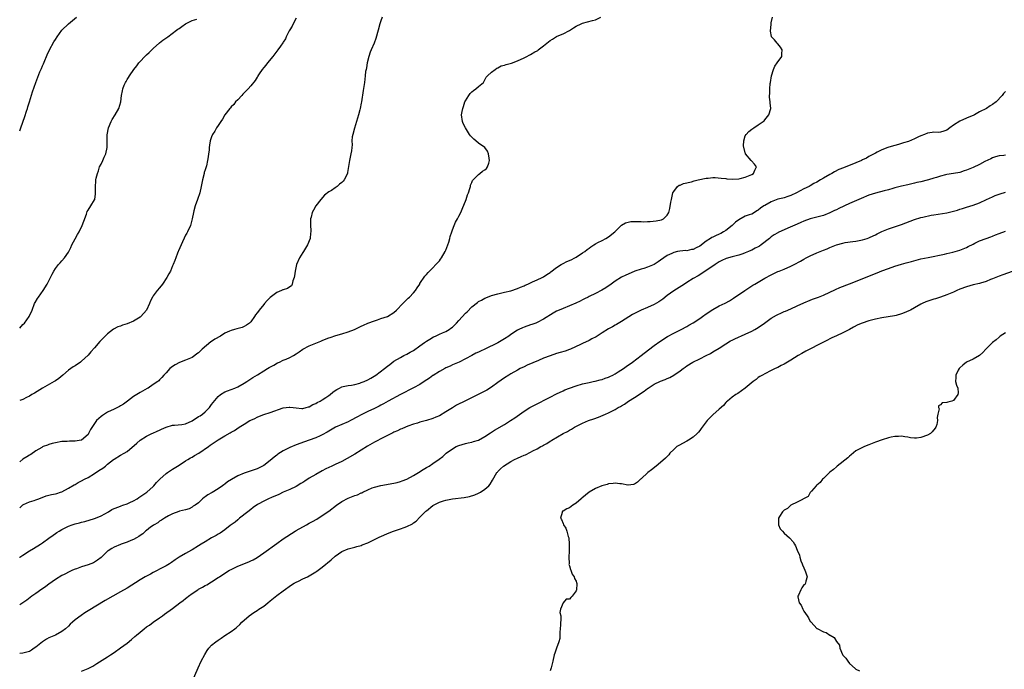
# Model space of a CAD drawing. Units: inches. Extents: x 2616000 to 2619000, y 1470000 to 1473000.
# Drawn here: x 2616000 to 2616303, y 1472601 to 1472800 of the extents above; entities that cross this region are included whole.
import ezdxf

# ---------------------------------------------------------------- set-up
doc = ezdxf.new("R2010")
doc.units = ezdxf.units.IN
doc.header["$MEASUREMENT"] = 0
doc.layers.add('LD26161470_10ft', color=70, linetype='Continuous')

msp = doc.modelspace()

# ---------------------------------------------------------------- linework, layer by layer
at = {"layer": 'LD26161470_10ft'}
for points, elevation in [([(2616000, 1472766.09), (2616000.37, 1472767), (2616001, 1472768.8), (2616001.54, 1472770.46), (2616002.12, 1472772.12), (2616002.4, 1472773), (2616002.53, 1472773.47), (2616003.05, 1472775.05), (2616003.95, 1472778.05), (2616004.97, 1472781), (2616006.24, 1472784.24), (2616006.71, 1472785.29), (2616007, 1472786.03), (2616007.3, 1472786.7), (2616007.69, 1472787.69), (2616008.24, 1472789), (2616008.49, 1472789.51), (2616009.18, 1472791), (2616010.54, 1472793.46), (2616011, 1472794.22), (2616011.49, 1472795), (2616013, 1472797), (2616015, 1472799), (2616017.41, 1472801)], 8730), ([(2616111.42, 1472801), (2616111, 1472799.9), (2616110.69, 1472799), (2616110.13, 1472797), (2616109.47, 1472794.53), (2616108.93, 1472793.07), (2616108.02, 1472791), (2616107.76, 1472790.24), (2616107.28, 1472789), (2616106.79, 1472787), (2616106.56, 1472785.44), (2616106.44, 1472785), (2616106.31, 1472784.31), (2616106.17, 1472783), (2616105.93, 1472781), (2616105.77, 1472779.77), (2616105.55, 1472778.45), (2616105.07, 1472775), (2616105, 1472774.64), (2616104.65, 1472773), (2616104.53, 1472772.53), (2616104.11, 1472771), (2616103.55, 1472769), (2616102.89, 1472766.89), (2616102.37, 1472765), (2616102.21, 1472764.21), (2616102.12, 1472763), (2616102.2, 1472761.8), (2616102.11, 1472761), (2616101.93, 1472759.93), (2616101.82, 1472759), (2616101.51, 1472757.51), (2616101.33, 1472757), (2616101.1, 1472755.1), (2616100.75, 1472753.25), (2616100.72, 1472753), (2616099.75, 1472751), (2616099.41, 1472750.59), (2616099, 1472750.17), (2616098.32, 1472749.68), (2616097.55, 1472749), (2616097, 1472748.6), (2616095.79, 1472747.79), (2616095, 1472747.32), (2616093.73, 1472746.27), (2616092.56, 1472745), (2616091.01, 1472743), (2616090.28, 1472741.72), (2616089.93, 1472741), (2616089.59, 1472739.59), (2616089.41, 1472739), (2616089.37, 1472738.63), (2616089.37, 1472737), (2616089.47, 1472735.47), (2616089.47, 1472735), (2616089.41, 1472734.59), (2616089.24, 1472733), (2616088.44, 1472731), (2616087.21, 1472729), (2616087, 1472728.7), (2616085.98, 1472727), (2616085.09, 1472725), (2616084.63, 1472723), (2616084.5, 1472721.5), (2616084.37, 1472721), (2616083.93, 1472719.93), (2616083.77, 1472719), (2616083.52, 1472718.48), (2616083, 1472718.16), (2616082.34, 1472717.66), (2616081, 1472717.26), (2616080.83, 1472717.16), (2616080.47, 1472717), (2616079, 1472716.36), (2616077, 1472714.85), (2616076.05, 1472713.95), (2616075.24, 1472713), (2616075, 1472712.74), (2616073.65, 1472711), (2616073.35, 1472710.65), (2616073, 1472710.13), (2616072.48, 1472709.52), (2616072.19, 1472709), (2616071, 1472707.38), (2616070.6, 1472707), (2616069.67, 1472706.33), (2616069, 1472705.91), (2616068.34, 1472705.66), (2616066.76, 1472705.24), (2616065.97, 1472705), (2616065, 1472704.75), (2616064.51, 1472704.51), (2616063, 1472703.84), (2616061.68, 1472703), (2616059.98, 1472702.02), (2616059, 1472701.34), (2616058.79, 1472701.21), (2616056.12, 1472699), (2616055.53, 1472698.47), (2616055, 1472697.85), (2616054.48, 1472697.52), (2616053.83, 1472697), (2616053, 1472696.39), (2616051, 1472695.56), (2616049.11, 1472694.89), (2616047.83, 1472694.17), (2616047, 1472693.64), (2616046.16, 1472693), (2616045, 1472691.7), (2616044.31, 1472691), (2616043.71, 1472690.29), (2616043, 1472689.58), (2616042.73, 1472689.27), (2616042.44, 1472689), (2616041, 1472688.08), (2616039.46, 1472687), (2616039.14, 1472686.86), (2616038.48, 1472686.48), (2616037, 1472685.69), (2616035, 1472684.42), (2616033.16, 1472683), (2616031.93, 1472682.07), (2616031, 1472681.55), (2616030.67, 1472681.33), (2616030.05, 1472681), (2616029, 1472680.53), (2616027, 1472679.55), (2616026.04, 1472679), (2616025.42, 1472678.58), (2616025, 1472678.23), (2616024.31, 1472677.69), (2616023.64, 1472677), (2616023, 1472676.16), (2616021.72, 1472674.28), (2616021.15, 1472673), (2616021, 1472672.77), (2616019, 1472671.03), (2616018.88, 1472671), (2616017, 1472670.72), (2616015.28, 1472670.72), (2616014.63, 1472670.63), (2616013, 1472670.55), (2616011, 1472670.19), (2616009.96, 1472669.96), (2616009, 1472669.68), (2616008.55, 1472669.45), (2616007.25, 1472669), (2616007, 1472668.9), (2616006.78, 1472668.78), (2616005, 1472667.68), (2616003.41, 1472666.59), (2616003, 1472666.41), (2616002.15, 1472665.85), (2616001, 1472665.15), (2616000, 1472664.36)], 8700), ([(2616000, 1472650.14), (2616001, 1472651.12), (2616001.2, 1472651.2), (2616003, 1472652.03), (2616004.48, 1472652.48), (2616005, 1472652.66), (2616005.86, 1472653), (2616008.15, 1472653.85), (2616009, 1472654.04), (2616009.75, 1472654.25), (2616011, 1472654.5), (2616011.39, 1472654.61), (2616012.58, 1472655), (2616013, 1472655.15), (2616015, 1472656.23), (2616016.73, 1472657.27), (2616017, 1472657.39), (2616018, 1472658), (2616019, 1472658.48), (2616019.96, 1472659), (2616021, 1472659.54), (2616023, 1472660.72), (2616024.35, 1472661.65), (2616025.57, 1472662.43), (2616026.34, 1472663), (2616027, 1472663.56), (2616028.87, 1472665), (2616029, 1472665.12), (2616031, 1472666.36), (2616032.14, 1472667), (2616033, 1472667.53), (2616035.98, 1472670.02), (2616037, 1472670.97), (2616039, 1472672.2), (2616040.6, 1472673), (2616040.88, 1472673.12), (2616042.25, 1472673.75), (2616043, 1472674.07), (2616043.6, 1472674.4), (2616045.01, 1472674.99), (2616047, 1472675.55), (2616047.55, 1472675.55), (2616049.82, 1472675.82), (2616051, 1472676.05), (2616053, 1472676.97), (2616055, 1472678.24), (2616055.48, 1472678.52), (2616056.16, 1472679), (2616057, 1472679.73), (2616058.3, 1472681), (2616059, 1472681.95), (2616061, 1472684.45), (2616061.74, 1472685), (2616063, 1472685.85), (2616063.82, 1472686.18), (2616065, 1472686.58), (2616066.17, 1472687), (2616067, 1472687.37), (2616069, 1472688.52), (2616069.78, 1472689), (2616071.7, 1472690.3), (2616073.08, 1472691.08), (2616075, 1472692.28), (2616076.19, 1472693), (2616076.67, 1472693.33), (2616078.08, 1472694.08), (2616079.26, 1472694.74), (2616079.84, 1472695), (2616081, 1472695.54), (2616081.94, 1472695.94), (2616083, 1472696.41), (2616084.12, 1472697), (2616085, 1472697.52), (2616085.87, 1472698.13), (2616087.07, 1472698.93), (2616089, 1472699.99), (2616091.56, 1472701), (2616092.57, 1472701.43), (2616093, 1472701.65), (2616094.17, 1472702.17), (2616095, 1472702.49), (2616095.42, 1472702.58), (2616097.16, 1472703.16), (2616099, 1472703.64), (2616101, 1472704.31), (2616102.94, 1472705.06), (2616104.29, 1472705.71), (2616105, 1472706.01), (2616105.62, 1472706.38), (2616107, 1472706.92), (2616107.05, 1472706.95), (2616109, 1472707.72), (2616110, 1472708), (2616111, 1472708.35), (2616113, 1472708.97), (2616115, 1472710.28), (2616115.79, 1472711), (2616117.72, 1472713), (2616118.33, 1472713.67), (2616119, 1472714.24), (2616119.38, 1472714.62), (2616119.83, 1472715), (2616121, 1472716.32), (2616121.64, 1472717), (2616122.13, 1472717.87), (2616122.94, 1472719), (2616123, 1472719.12), (2616124.55, 1472721.45), (2616125, 1472721.89), (2616125.51, 1472722.49), (2616127, 1472723.98), (2616127.95, 1472725), (2616129, 1472726.16), (2616129.37, 1472726.63), (2616129.62, 1472727), (2616130.82, 1472729), (2616131, 1472729.43), (2616131.62, 1472731), (2616131.89, 1472731.89), (2616132.2, 1472733), (2616132.35, 1472733.65), (2616132.77, 1472735), (2616133, 1472735.66), (2616133.52, 1472737), (2616133.99, 1472738.01), (2616134.55, 1472739), (2616135, 1472739.83), (2616135.6, 1472741), (2616136.02, 1472741.98), (2616137.18, 1472745), (2616137.63, 1472746.37), (2616137.89, 1472747), (2616138.39, 1472748.39), (2616138.54, 1472749), (2616138.59, 1472749.41), (2616139, 1472750.22), (2616139.21, 1472750.79), (2616139.39, 1472751), (2616141, 1472752.66), (2616141.47, 1472753), (2616142.29, 1472753.71), (2616143, 1472754.13), (2616143.44, 1472754.56), (2616143.82, 1472755), (2616144.14, 1472756.14), (2616144.42, 1472757), (2616144.28, 1472757.72), (2616144.12, 1472759), (2616143.83, 1472759.83), (2616142.97, 1472761), (2616141, 1472762.35), (2616140.22, 1472763), (2616139.53, 1472763.53), (2616139, 1472764.12), (2616138.52, 1472764.52), (2616138.29, 1472765), (2616137.02, 1472767), (2616136.35, 1472768.35), (2616136.06, 1472769), (2616135.83, 1472771), (2616136, 1472772), (2616136.23, 1472773), (2616136.43, 1472773.57), (2616136.84, 1472775), (2616137, 1472775.36), (2616138.03, 1472777), (2616138.47, 1472777.53), (2616139, 1472778.09), (2616139.49, 1472778.51), (2616140.23, 1472779), (2616141, 1472779.75), (2616142.5, 1472781), (2616143, 1472781.76), (2616143.38, 1472782.62), (2616143.77, 1472783), (2616145, 1472784.1), (2616146.14, 1472785), (2616146.66, 1472785.34), (2616147, 1472785.43), (2616147.95, 1472786.05), (2616149, 1472786.28), (2616149.52, 1472786.48), (2616151.11, 1472786.89), (2616153, 1472787.64), (2616155, 1472788.55), (2616155.82, 1472789), (2616156.6, 1472789.4), (2616157, 1472789.55), (2616158.36, 1472790.36), (2616159, 1472790.69), (2616159.22, 1472790.78), (2616159.4, 1472791), (2616161, 1472792.19), (2616161.98, 1472793), (2616162.56, 1472793.44), (2616163, 1472793.88), (2616163.76, 1472794.24), (2616165, 1472795.09), (2616165.19, 1472795.19), (2616167, 1472795.91), (2616169, 1472796.99), (2616170.21, 1472797.79), (2616171, 1472798.23), (2616172.56, 1472799), (2616173, 1472799.2), (2616176.06, 1472800.06), (2616177, 1472800.19), (2616178.6, 1472801)], 8690), ([(2616000, 1472634.94), (2616000.07, 1472635), (2616001, 1472635.67), (2616003, 1472636.96), (2616004.29, 1472637.71), (2616006.41, 1472639), (2616007, 1472639.44), (2616009, 1472640.86), (2616010.27, 1472641.73), (2616011, 1472642.29), (2616011.45, 1472642.55), (2616012.1, 1472643), (2616013, 1472643.53), (2616015, 1472644.51), (2616016.17, 1472645), (2616017, 1472645.26), (2616018.39, 1472645.61), (2616019, 1472645.81), (2616019.97, 1472646.03), (2616023, 1472646.89), (2616023.35, 1472647), (2616025, 1472647.7), (2616027.27, 1472649), (2616028.35, 1472649.65), (2616029, 1472649.96), (2616030.52, 1472650.52), (2616031.19, 1472650.81), (2616031.69, 1472651), (2616033, 1472651.44), (2616033.81, 1472651.81), (2616035, 1472652.38), (2616036.09, 1472653), (2616036.62, 1472653.38), (2616039.05, 1472655), (2616041, 1472656.73), (2616041.23, 1472657), (2616042, 1472658), (2616043.03, 1472658.97), (2616045, 1472660.72), (2616045.41, 1472661), (2616047, 1472662.06), (2616049, 1472663.35), (2616051, 1472664.6), (2616051.69, 1472665), (2616052.49, 1472665.51), (2616053, 1472665.79), (2616053.74, 1472666.26), (2616055.04, 1472667), (2616058.04, 1472669), (2616058.58, 1472669.42), (2616059.75, 1472670.25), (2616061, 1472671.05), (2616063, 1472672.29), (2616064.74, 1472673.26), (2616065, 1472673.44), (2616066.02, 1472673.98), (2616067.43, 1472675), (2616069, 1472675.93), (2616070.76, 1472677), (2616071, 1472677.12), (2616072.31, 1472677.69), (2616073, 1472678.06), (2616073.67, 1472678.33), (2616075.07, 1472678.93), (2616077, 1472679.52), (2616081, 1472680.89), (2616082.87, 1472681.13), (2616083, 1472681.17), (2616084.07, 1472681), (2616085, 1472680.88), (2616086.76, 1472680.76), (2616087, 1472680.75), (2616088.06, 1472681), (2616088.76, 1472681.24), (2616089, 1472681.26), (2616090.05, 1472681.95), (2616091, 1472682.27), (2616091.43, 1472682.57), (2616092.36, 1472683), (2616093, 1472683.37), (2616094.07, 1472684.07), (2616095, 1472684.71), (2616095.39, 1472685), (2616096.25, 1472685.75), (2616097, 1472686.26), (2616097.43, 1472686.57), (2616098.32, 1472687), (2616099, 1472687.36), (2616099.44, 1472687.44), (2616101, 1472687.84), (2616101.93, 1472687.93), (2616103, 1472688.13), (2616104.52, 1472688.52), (2616105, 1472688.67), (2616105.84, 1472689), (2616107, 1472689.59), (2616107.93, 1472690.07), (2616109.51, 1472691), (2616112.15, 1472693), (2616113, 1472693.71), (2616113.72, 1472694.28), (2616115, 1472695.24), (2616117, 1472696.43), (2616118.08, 1472697), (2616119, 1472697.45), (2616119.97, 1472698.03), (2616121, 1472698.59), (2616123, 1472700), (2616124.39, 1472701), (2616124.73, 1472701.27), (2616125, 1472701.44), (2616126.07, 1472702.07), (2616127.22, 1472702.78), (2616127.76, 1472703), (2616129, 1472703.58), (2616129.97, 1472703.96), (2616131, 1472704.42), (2616131.95, 1472705), (2616132.56, 1472705.44), (2616133, 1472705.73), (2616134.24, 1472707), (2616135, 1472707.81), (2616137, 1472710.03), (2616137.52, 1472710.48), (2616139, 1472712.02), (2616140.67, 1472713.33), (2616141, 1472713.61), (2616141.93, 1472714.07), (2616143, 1472714.69), (2616143.81, 1472715), (2616145, 1472715.42), (2616147, 1472716.01), (2616149, 1472716.5), (2616151, 1472716.94), (2616153, 1472717.61), (2616153.92, 1472718.08), (2616155, 1472718.48), (2616155.33, 1472718.67), (2616156.2, 1472719), (2616157, 1472719.38), (2616157.66, 1472719.66), (2616159, 1472720.29), (2616160.6, 1472721), (2616161, 1472721.21), (2616162.06, 1472721.94), (2616163, 1472722.51), (2616163.26, 1472722.74), (2616165, 1472724.09), (2616166.44, 1472725), (2616167, 1472725.31), (2616168.13, 1472725.87), (2616169.54, 1472726.46), (2616170.63, 1472727), (2616171, 1472727.22), (2616173, 1472728.54), (2616173.66, 1472729), (2616174.39, 1472729.61), (2616175, 1472730.04), (2616175.55, 1472730.45), (2616176.48, 1472731), (2616177, 1472731.35), (2616177.71, 1472731.72), (2616179, 1472732.41), (2616180.17, 1472733), (2616181, 1472733.46), (2616182.96, 1472735), (2616184.93, 1472737.07), (2616186.19, 1472737.81), (2616187, 1472738.05), (2616187.83, 1472738.17), (2616189, 1472738.23), (2616189.79, 1472738.21), (2616191, 1472738.21), (2616191.84, 1472738.16), (2616193, 1472738.21), (2616193.81, 1472738.19), (2616195.62, 1472738.38), (2616197.26, 1472738.74), (2616197.92, 1472739), (2616199, 1472740.14), (2616199.47, 1472741), (2616199.8, 1472742.2), (2616200.13, 1472744.13), (2616200.31, 1472745), (2616200.76, 1472747), (2616201, 1472747.41), (2616202.15, 1472749), (2616202.65, 1472749.35), (2616203, 1472749.44), (2616204.06, 1472749.94), (2616206.44, 1472750.44), (2616207.29, 1472750.71), (2616208.49, 1472751), (2616211, 1472751.53), (2616211.59, 1472751.59), (2616213, 1472751.7), (2616213.71, 1472751.71), (2616215.59, 1472751.59), (2616217, 1472751.4), (2616217.38, 1472751.38), (2616219, 1472751.21), (2616221, 1472751.34), (2616221.44, 1472751.44), (2616223, 1472751.86), (2616225, 1472752.68), (2616225.58, 1472753), (2616225.99, 1472754.01), (2616226.46, 1472755), (2616225.86, 1472755.86), (2616224.89, 1472756.89), (2616224.81, 1472757), (2616223.11, 1472759), (2616223.09, 1472759.09), (2616223, 1472759.33), (2616222.48, 1472761.52), (2616222.56, 1472763), (2616223, 1472764.56), (2616223.29, 1472765), (2616224.14, 1472765.86), (2616225, 1472766.58), (2616225.62, 1472767), (2616227, 1472767.99), (2616228.52, 1472769), (2616228.78, 1472769.22), (2616229, 1472769.46), (2616230.27, 1472771), (2616230.85, 1472773), (2616230.68, 1472774.68), (2616230.67, 1472775), (2616230.42, 1472776.42), (2616230.44, 1472777), (2616230.53, 1472777.47), (2616230.51, 1472779), (2616230.66, 1472780.66), (2616230.72, 1472781), (2616231.04, 1472783), (2616231.64, 1472785), (2616232.07, 1472785.93), (2616232.83, 1472787), (2616234.21, 1472789), (2616234.24, 1472789.76), (2616234.39, 1472791), (2616233.81, 1472791.81), (2616233, 1472792.84), (2616232.84, 1472793), (2616231.96, 1472794.04), (2616231.11, 1472795), (2616231.08, 1472795.08), (2616230.78, 1472796.78), (2616230.93, 1472798.93), (2616231, 1472799.31), (2616231.36, 1472801)], 8680), ([(2616085, 1472800.69), (2616084.1, 1472799), (2616083.73, 1472798.27), (2616083, 1472797.11), (2616082.85, 1472796.85), (2616081.93, 1472795), (2616081.67, 1472794.33), (2616081, 1472793.35), (2616080.88, 1472793.12), (2616080.16, 1472792.16), (2616079.33, 1472791), (2616079, 1472790.62), (2616077.77, 1472789), (2616076.18, 1472787), (2616075.69, 1472786.31), (2616075, 1472785.54), (2616074.57, 1472785), (2616073.65, 1472783.65), (2616073.23, 1472783), (2616073.15, 1472782.85), (2616073, 1472782.63), (2616072.38, 1472781.62), (2616071, 1472779.89), (2616070.22, 1472779), (2616069.63, 1472778.37), (2616069, 1472777.78), (2616068.63, 1472777.37), (2616068.24, 1472777), (2616067, 1472775.66), (2616066.36, 1472775), (2616065.77, 1472774.23), (2616065, 1472773.49), (2616064.79, 1472773.21), (2616064.58, 1472773), (2616063, 1472771.03), (2616062.3, 1472769.7), (2616061.82, 1472769), (2616061, 1472767.71), (2616060.53, 1472767), (2616059.97, 1472766.03), (2616059.31, 1472765), (2616059, 1472764.23), (2616058.56, 1472763), (2616058.33, 1472761.67), (2616058.24, 1472761), (2616058.19, 1472760.19), (2616058.06, 1472759), (2616057.9, 1472758.1), (2616057.77, 1472757), (2616057.37, 1472755.37), (2616057, 1472754.09), (2616056.74, 1472753.26), (2616056.65, 1472753), (2616056.14, 1472751), (2616055.96, 1472750.04), (2616055.8, 1472749), (2616055.37, 1472747), (2616054.68, 1472745), (2616053.95, 1472743), (2616053.5, 1472741.5), (2616053.38, 1472741), (2616052.96, 1472739), (2616052.6, 1472737.4), (2616052.46, 1472737), (2616051.54, 1472735), (2616051.33, 1472734.67), (2616051, 1472734.02), (2616049.6, 1472731), (2616048.83, 1472729.17), (2616048.74, 1472729), (2616048.52, 1472728.52), (2616047.95, 1472727), (2616047.73, 1472726.27), (2616047.19, 1472725), (2616047, 1472724.61), (2616046.33, 1472723), (2616045.83, 1472722.17), (2616045.18, 1472721), (2616043.87, 1472719), (2616043, 1472717.87), (2616042.29, 1472717), (2616041, 1472715.36), (2616040.79, 1472715), (2616040.17, 1472713.83), (2616039.91, 1472713), (2616038.96, 1472711), (2616037.22, 1472709), (2616037, 1472708.83), (2616035, 1472707.61), (2616033, 1472706.75), (2616031.64, 1472706.36), (2616031, 1472706.09), (2616030.17, 1472705.83), (2616028.87, 1472705.13), (2616027, 1472703.73), (2616025.63, 1472702.37), (2616024.68, 1472701.32), (2616023, 1472699.41), (2616021.84, 1472698.16), (2616021, 1472697.13), (2616019, 1472695.23), (2616018.72, 1472695), (2616017, 1472693.88), (2616016.48, 1472693.52), (2616015, 1472692.46), (2616013.25, 1472691), (2616012.04, 1472689.96), (2616011, 1472689.24), (2616010.6, 1472689), (2616007, 1472687), (2616004.55, 1472685.45), (2616003.77, 1472685), (2616003, 1472684.53), (2616002.09, 1472684.09), (2616001, 1472683.53), (2616000, 1472683.14)], 8710), ([(2616000, 1472705.44), (2616001, 1472706.58), (2616001.45, 1472707), (2616002.96, 1472709), (2616003.84, 1472711), (2616004.59, 1472713), (2616004.73, 1472713.27), (2616005.45, 1472714.55), (2616005.74, 1472715), (2616007.21, 1472717), (2616008.47, 1472719), (2616009, 1472719.99), (2616010, 1472722), (2616010.53, 1472723), (2616011, 1472723.74), (2616011.97, 1472725), (2616012.44, 1472725.56), (2616013, 1472726.16), (2616013.74, 1472727), (2616015, 1472728.82), (2616015.73, 1472730.27), (2616016.06, 1472731), (2616017, 1472732.9), (2616017.75, 1472734.25), (2616018.23, 1472735), (2616019.23, 1472737), (2616019.69, 1472738.31), (2616020.49, 1472740.49), (2616020.74, 1472741.26), (2616021, 1472741.73), (2616021.84, 1472743), (2616023, 1472744.89), (2616023.05, 1472745), (2616023.27, 1472746.73), (2616023.25, 1472747.25), (2616023.25, 1472749), (2616023.42, 1472750.58), (2616023.44, 1472751), (2616023.55, 1472751.55), (2616023.87, 1472753), (2616024.18, 1472753.82), (2616024.58, 1472755), (2616025, 1472755.83), (2616025.55, 1472757), (2616025.99, 1472758.01), (2616026.46, 1472759), (2616026.89, 1472761), (2616026.87, 1472763), (2616026.9, 1472764.9), (2616027.3, 1472767), (2616028.13, 1472769), (2616028.44, 1472769.56), (2616029.31, 1472771), (2616030.43, 1472773), (2616031.04, 1472775), (2616031.32, 1472777), (2616031.56, 1472778.44), (2616031.68, 1472779), (2616032.11, 1472780.11), (2616032.48, 1472781), (2616032.69, 1472781.31), (2616033, 1472781.88), (2616033.47, 1472782.53), (2616033.73, 1472783), (2616035.11, 1472785), (2616035.96, 1472786.04), (2616036.63, 1472787), (2616037, 1472787.41), (2616038.48, 1472789), (2616039, 1472789.48), (2616039.82, 1472790.18), (2616040.57, 1472791), (2616041, 1472791.42), (2616043, 1472793.18), (2616044.04, 1472793.96), (2616045.57, 1472795), (2616048.23, 1472797), (2616048.65, 1472797.35), (2616049, 1472797.57), (2616049.79, 1472798.21), (2616051.01, 1472798.99), (2616053, 1472799.97), (2616054.45, 1472800.45)], 8720), ([(2616303, 1472778.15), (2616302.4, 1472777.6), (2616301.99, 1472777), (2616300.15, 1472775), (2616299, 1472774.15), (2616298.26, 1472773.74), (2616297.1, 1472773), (2616295, 1472771.94), (2616293.41, 1472771), (2616293, 1472770.82), (2616291.69, 1472770.31), (2616291, 1472770.01), (2616289, 1472769.06), (2616287, 1472767.82), (2616285.83, 1472767), (2616285, 1472766.35), (2616284.04, 1472765.96), (2616283, 1472765.67), (2616282.4, 1472765.6), (2616281, 1472765.68), (2616280.45, 1472765.55), (2616279, 1472765.4), (2616278.14, 1472765), (2616277, 1472764.58), (2616276.26, 1472764.26), (2616275, 1472763.63), (2616273.15, 1472762.85), (2616271.64, 1472762.36), (2616271, 1472762.16), (2616270.09, 1472761.91), (2616269, 1472761.6), (2616268.52, 1472761.48), (2616266.84, 1472761), (2616265, 1472760.28), (2616263.51, 1472759.51), (2616263, 1472759.27), (2616261, 1472758.16), (2616260.27, 1472757.73), (2616259, 1472757.16), (2616258.69, 1472757), (2616257, 1472756.29), (2616255.73, 1472755.73), (2616253.95, 1472755), (2616253.24, 1472754.76), (2616251.79, 1472754.21), (2616250.46, 1472753.54), (2616249.61, 1472753), (2616249, 1472752.7), (2616247, 1472751.55), (2616246.14, 1472751), (2616245, 1472750.36), (2616244.11, 1472749.89), (2616243, 1472749.22), (2616242.6, 1472749), (2616241, 1472748.22), (2616238.76, 1472747), (2616237, 1472746.2), (2616236.09, 1472745.91), (2616235, 1472745.53), (2616234.58, 1472745.42), (2616233, 1472745.04), (2616231, 1472744.3), (2616229, 1472743.17), (2616228.74, 1472743), (2616227.72, 1472742.28), (2616227, 1472741.66), (2616226.55, 1472741.45), (2616225.84, 1472741), (2616225, 1472740.51), (2616224.23, 1472740.23), (2616223, 1472739.83), (2616221, 1472738.73), (2616220.02, 1472737.98), (2616218.96, 1472737), (2616217, 1472735.49), (2616216.29, 1472735), (2616215.47, 1472734.53), (2616215, 1472734.35), (2616213.81, 1472733.81), (2616213, 1472733.43), (2616212.72, 1472733.28), (2616212.32, 1472733), (2616211, 1472732.16), (2616209, 1472730.68), (2616207.92, 1472730.08), (2616207, 1472729.64), (2616206.44, 1472729.56), (2616205, 1472729.25), (2616204.73, 1472729.27), (2616202.87, 1472729.13), (2616202.2, 1472729), (2616201, 1472728.73), (2616200.39, 1472728.39), (2616199, 1472727.72), (2616197.94, 1472727), (2616197, 1472726.31), (2616196.19, 1472725.81), (2616195, 1472725.04), (2616193, 1472724.2), (2616191.82, 1472723.82), (2616191, 1472723.58), (2616189.05, 1472722.95), (2616187, 1472722.04), (2616186.32, 1472721.68), (2616185, 1472721.07), (2616183, 1472719.85), (2616181.81, 1472719), (2616180.15, 1472717.85), (2616178.89, 1472717.11), (2616177, 1472716.1), (2616175, 1472715.16), (2616174.68, 1472715), (2616173.6, 1472714.4), (2616173, 1472714.13), (2616172.27, 1472713.73), (2616170.91, 1472713.09), (2616169, 1472712.28), (2616167, 1472711.52), (2616165.76, 1472711), (2616165, 1472710.61), (2616163.95, 1472710.05), (2616161, 1472708.18), (2616159, 1472707.15), (2616158.63, 1472707), (2616157.44, 1472706.56), (2616157, 1472706.43), (2616155, 1472705.72), (2616154.49, 1472705.51), (2616153.46, 1472705), (2616153, 1472704.79), (2616151, 1472703.52), (2616150.29, 1472703), (2616149, 1472702.1), (2616147, 1472700.91), (2616143, 1472698.98), (2616141.61, 1472698.39), (2616141, 1472698.06), (2616140.24, 1472697.76), (2616138.94, 1472697.06), (2616137, 1472695.97), (2616135.03, 1472694.97), (2616133, 1472694.12), (2616132.26, 1472693.74), (2616131, 1472693.24), (2616130.62, 1472693), (2616129, 1472692.15), (2616127.09, 1472690.91), (2616127, 1472690.87), (2616125.92, 1472690.08), (2616124.35, 1472689), (2616123, 1472688.12), (2616121, 1472687.05), (2616117, 1472685.06), (2616113.28, 1472683), (2616111.83, 1472682.17), (2616111, 1472681.73), (2616110.51, 1472681.49), (2616109, 1472680.71), (2616107, 1472679.79), (2616105, 1472678.82), (2616103.83, 1472678.17), (2616101.68, 1472677), (2616101, 1472676.66), (2616099, 1472675.82), (2616097.03, 1472674.97), (2616095, 1472673.75), (2616094.55, 1472673.45), (2616093, 1472672.6), (2616092.3, 1472672.3), (2616091, 1472671.7), (2616089, 1472670.99), (2616087.5, 1472670.5), (2616085, 1472669.58), (2616083, 1472668.73), (2616081, 1472667.69), (2616079.36, 1472666.64), (2616079, 1472666.37), (2616078.23, 1472665.77), (2616077, 1472664.77), (2616075, 1472663.22), (2616073, 1472662.19), (2616069, 1472660.89), (2616067, 1472660.02), (2616065.07, 1472658.93), (2616063.84, 1472658.16), (2616063, 1472657.49), (2616062.7, 1472657.3), (2616062.32, 1472657), (2616061, 1472656), (2616059.11, 1472654.89), (2616059, 1472654.8), (2616057.79, 1472654.21), (2616057, 1472653.53), (2616056.67, 1472653.33), (2616056.22, 1472653), (2616055, 1472651.77), (2616053.9, 1472651), (2616053.35, 1472650.65), (2616053, 1472650.34), (2616052.12, 1472649.88), (2616051, 1472649.56), (2616049.16, 1472649.16), (2616048.94, 1472649.06), (2616047, 1472648.37), (2616045.73, 1472647.73), (2616044.49, 1472647), (2616043.62, 1472646.38), (2616043, 1472646.06), (2616042.41, 1472645.59), (2616041.32, 1472645), (2616041, 1472644.8), (2616040.19, 1472644.19), (2616039, 1472643.25), (2616038.71, 1472643), (2616037.86, 1472642.14), (2616037, 1472641.66), (2616036.65, 1472641.35), (2616035.92, 1472641), (2616035, 1472640.46), (2616034.11, 1472640.11), (2616033, 1472639.58), (2616031.22, 1472639), (2616031, 1472638.91), (2616029, 1472638.08), (2616028.3, 1472637.7), (2616027.2, 1472637), (2616027, 1472636.85), (2616025.04, 1472634.96), (2616023.95, 1472634.05), (2616023, 1472633.46), (2616022.7, 1472633.3), (2616021, 1472632.63), (2616019, 1472632), (2616017.44, 1472631.44), (2616017, 1472631.31), (2616016.21, 1472631), (2616015.36, 1472630.64), (2616013.7, 1472629.7), (2616013, 1472629.33), (2616011, 1472628.1), (2616009, 1472626.74), (2616008.02, 1472625.98), (2616007, 1472625.28), (2616006.84, 1472625.16), (2616005, 1472623.86), (2616003.73, 1472623), (2616002.17, 1472621.83), (2616000, 1472620.37)], 8670), ([(2616303, 1472758.57), (2616302.47, 1472758.47), (2616301, 1472758.39), (2616299.91, 1472758.09), (2616299, 1472757.79), (2616298.49, 1472757.51), (2616296.63, 1472756.63), (2616295, 1472755.79), (2616293, 1472754.83), (2616291, 1472753.98), (2616290.25, 1472753.75), (2616289, 1472753.32), (2616287, 1472752.94), (2616285, 1472752.65), (2616284.56, 1472752.56), (2616283, 1472752.16), (2616281.79, 1472751.79), (2616281, 1472751.51), (2616279.31, 1472751), (2616278.89, 1472750.89), (2616277, 1472750.46), (2616275.78, 1472750.22), (2616275, 1472749.98), (2616274.17, 1472749.83), (2616273, 1472749.53), (2616271, 1472749.08), (2616269, 1472748.52), (2616268.36, 1472748.36), (2616267, 1472747.97), (2616265.67, 1472747.67), (2616263, 1472746.97), (2616261, 1472746.27), (2616258.66, 1472745.34), (2616255, 1472743.74), (2616251.77, 1472742.23), (2616251, 1472741.82), (2616250.44, 1472741.56), (2616249, 1472740.84), (2616247, 1472740.09), (2616243, 1472739.03), (2616241, 1472738.3), (2616240.11, 1472737.89), (2616239, 1472737.43), (2616236.12, 1472736.12), (2616233.15, 1472734.85), (2616233, 1472734.77), (2616231.9, 1472734.1), (2616231, 1472733.48), (2616230.48, 1472733), (2616227.88, 1472731), (2616227.34, 1472730.66), (2616227, 1472730.47), (2616226.02, 1472729.98), (2616225, 1472729.43), (2616224.68, 1472729.32), (2616224.02, 1472729), (2616223, 1472728.55), (2616222.26, 1472728.26), (2616221, 1472727.86), (2616219.42, 1472727.42), (2616219, 1472727.33), (2616217.15, 1472726.85), (2616215.77, 1472726.23), (2616215, 1472725.82), (2616213.71, 1472725), (2616213, 1472724.5), (2616209.71, 1472722.29), (2616209, 1472721.86), (2616208.48, 1472721.52), (2616207, 1472720.66), (2616205, 1472719.44), (2616204.34, 1472719), (2616201, 1472716.91), (2616199, 1472715.48), (2616197.63, 1472714.37), (2616196.46, 1472713.54), (2616195, 1472712.68), (2616193, 1472711.77), (2616191.03, 1472710.97), (2616189, 1472709.97), (2616188.37, 1472709.63), (2616185, 1472707.51), (2616183.42, 1472706.58), (2616183, 1472706.34), (2616182.17, 1472705.83), (2616181, 1472705.21), (2616179, 1472703.98), (2616177.2, 1472702.8), (2616175.87, 1472702.13), (2616175, 1472701.61), (2616173, 1472700.68), (2616172.37, 1472700.37), (2616169.28, 1472699), (2616169, 1472698.89), (2616167.6, 1472698.4), (2616166.08, 1472697.92), (2616165, 1472697.6), (2616163, 1472696.96), (2616161, 1472696.16), (2616159.49, 1472695.49), (2616155.99, 1472694.01), (2616155, 1472693.57), (2616153.87, 1472693), (2616153, 1472692.53), (2616151, 1472691.41), (2616150.33, 1472691), (2616149, 1472690.16), (2616147, 1472688.69), (2616145, 1472687.28), (2616143.59, 1472686.41), (2616140.95, 1472685.05), (2616137, 1472683.12), (2616134.29, 1472681.71), (2616133, 1472680.96), (2616131, 1472679.71), (2616129, 1472678.52), (2616127.9, 1472678.1), (2616127, 1472677.68), (2616125.05, 1472677.04), (2616123, 1472676.48), (2616122.23, 1472676.23), (2616121, 1472675.87), (2616119.29, 1472675.29), (2616118.59, 1472675), (2616117.5, 1472674.5), (2616117, 1472674.37), (2616116.13, 1472673.87), (2616115, 1472673.44), (2616114.73, 1472673.27), (2616111.86, 1472671.86), (2616109, 1472670.34), (2616106.87, 1472669.13), (2616105, 1472667.92), (2616103, 1472666.72), (2616100.64, 1472665.36), (2616099, 1472664.47), (2616097, 1472663.48), (2616095.93, 1472663), (2616094.14, 1472662.14), (2616093, 1472661.57), (2616091, 1472660.46), (2616089, 1472659.3), (2616087.6, 1472658.4), (2616087, 1472657.99), (2616086.37, 1472657.63), (2616085, 1472656.79), (2616083, 1472655.85), (2616081, 1472654.97), (2616079.67, 1472654.33), (2616077.4, 1472653.4), (2616076.48, 1472653), (2616075, 1472652.28), (2616073.34, 1472651.34), (2616073, 1472651.14), (2616072.78, 1472651), (2616071.76, 1472650.24), (2616071, 1472649.72), (2616070.07, 1472649), (2616067.6, 1472647), (2616067.28, 1472646.72), (2616067, 1472646.52), (2616066.19, 1472645.81), (2616064.73, 1472644.73), (2616063, 1472643.41), (2616061.6, 1472642.4), (2616061, 1472642.07), (2616060.35, 1472641.65), (2616059, 1472640.92), (2616057, 1472639.74), (2616055.8, 1472639), (2616055, 1472638.48), (2616053, 1472637.27), (2616052.82, 1472637.18), (2616051, 1472636.16), (2616049, 1472635.01), (2616047.78, 1472634.22), (2616046.64, 1472633.36), (2616046.06, 1472633), (2616045, 1472632.39), (2616043.76, 1472631.76), (2616041.48, 1472630.52), (2616041, 1472630.28), (2616040.18, 1472629.82), (2616038.61, 1472629), (2616037, 1472628.02), (2616033, 1472625.48), (2616031, 1472624.32), (2616028.63, 1472623), (2616026.32, 1472621.68), (2616021, 1472618.47), (2616020.07, 1472617.93), (2616018.88, 1472617.12), (2616017, 1472615.72), (2616016.21, 1472615), (2616015.56, 1472614.44), (2616015, 1472613.84), (2616014.13, 1472613), (2616013, 1472612.12), (2616011, 1472611.04), (2616009, 1472610.23), (2616008.22, 1472609.78), (2616007, 1472609.03), (2616005, 1472607.35), (2616004.43, 1472607), (2616003.61, 1472606.39), (2616003, 1472606.02), (2616001, 1472605.46), (2616000, 1472605.38)], 8660), ([(2616019, 1472599.95), (2616021, 1472600.77), (2616021.47, 1472601), (2616022.46, 1472601.54), (2616023.71, 1472602.29), (2616027, 1472604.36), (2616027.93, 1472605), (2616029, 1472605.69), (2616031, 1472607.09), (2616033, 1472608.56), (2616034.34, 1472609.66), (2616035.42, 1472610.58), (2616035.88, 1472611), (2616037, 1472611.95), (2616038.28, 1472613), (2616039, 1472613.55), (2616039.86, 1472614.14), (2616041, 1472615), (2616043, 1472616.35), (2616043.9, 1472617), (2616044.55, 1472617.45), (2616047, 1472619.26), (2616049.27, 1472621), (2616050.27, 1472621.73), (2616051, 1472622.32), (2616051.39, 1472622.61), (2616051.88, 1472623), (2616053, 1472623.8), (2616054.79, 1472625), (2616055, 1472625.13), (2616056.22, 1472625.78), (2616057, 1472626.26), (2616057.49, 1472626.51), (2616059, 1472627.41), (2616061, 1472628.74), (2616061.37, 1472629), (2616063, 1472630.06), (2616064.51, 1472631), (2616065, 1472631.27), (2616067, 1472632.24), (2616070.41, 1472633.59), (2616071, 1472633.84), (2616071.77, 1472634.23), (2616073, 1472634.96), (2616075, 1472636.36), (2616079, 1472639.26), (2616081, 1472640.62), (2616084.64, 1472643), (2616085, 1472643.22), (2616088.17, 1472645), (2616089, 1472645.42), (2616090.02, 1472645.98), (2616091.29, 1472646.71), (2616093, 1472647.78), (2616095, 1472649.17), (2616097.39, 1472651), (2616099, 1472652.09), (2616101, 1472653.14), (2616103, 1472653.96), (2616103.8, 1472654.2), (2616105, 1472654.79), (2616105.17, 1472654.83), (2616105.51, 1472655), (2616107, 1472655.77), (2616108.31, 1472656.31), (2616109, 1472656.57), (2616111, 1472657.05), (2616115, 1472657.79), (2616115.98, 1472658.02), (2616117, 1472658.24), (2616117.51, 1472658.49), (2616119, 1472658.97), (2616121, 1472660.09), (2616122.56, 1472661), (2616124.02, 1472661.98), (2616125, 1472662.56), (2616125.86, 1472663), (2616127, 1472663.78), (2616128.89, 1472665.11), (2616130.02, 1472665.98), (2616131.05, 1472667), (2616133, 1472668.33), (2616134.17, 1472669), (2616135, 1472669.4), (2616137, 1472669.99), (2616137.84, 1472670.16), (2616139, 1472670.37), (2616139.47, 1472670.53), (2616141, 1472671), (2616143, 1472672.13), (2616144.73, 1472673.27), (2616145.96, 1472674.04), (2616149, 1472675.83), (2616150.87, 1472677), (2616152.14, 1472677.86), (2616155, 1472679.87), (2616156.79, 1472681), (2616158.22, 1472681.78), (2616163, 1472684.23), (2616165, 1472685.22), (2616167, 1472686.17), (2616167.58, 1472686.42), (2616169, 1472687), (2616171, 1472687.69), (2616173, 1472688.28), (2616175, 1472688.76), (2616176.27, 1472689), (2616176.87, 1472689.13), (2616178.45, 1472689.55), (2616179, 1472689.66), (2616179.96, 1472690.04), (2616181, 1472690.34), (2616181.42, 1472690.58), (2616182.32, 1472691), (2616183, 1472691.35), (2616183.96, 1472691.96), (2616185.54, 1472693), (2616186.38, 1472693.62), (2616188.37, 1472695), (2616191, 1472697), (2616193.25, 1472698.75), (2616195, 1472700.08), (2616196.7, 1472701.3), (2616199.12, 1472702.88), (2616201, 1472703.92), (2616203.27, 1472705), (2616205, 1472705.9), (2616205.68, 1472706.32), (2616207, 1472707.07), (2616209, 1472708.39), (2616209.82, 1472709), (2616211, 1472709.84), (2616213, 1472711.21), (2616215, 1472712.27), (2616216.87, 1472713.14), (2616218.16, 1472713.84), (2616219.39, 1472714.62), (2616222.82, 1472717), (2616225.37, 1472718.63), (2616225.96, 1472719), (2616227, 1472719.61), (2616229, 1472720.77), (2616231, 1472721.85), (2616233, 1472722.8), (2616233.47, 1472723), (2616235, 1472723.6), (2616237, 1472724.46), (2616238.06, 1472725), (2616239.97, 1472726.03), (2616241, 1472726.61), (2616241.72, 1472727), (2616243, 1472727.64), (2616245, 1472728.56), (2616245.98, 1472729), (2616247, 1472729.41), (2616248.16, 1472729.84), (2616249, 1472730.24), (2616251, 1472731.03), (2616253, 1472731.57), (2616253.73, 1472731.73), (2616256.1, 1472732.1), (2616257, 1472732.19), (2616259, 1472732.54), (2616260.42, 1472733), (2616261, 1472733.2), (2616261.36, 1472733.36), (2616263, 1472734.15), (2616263.55, 1472734.45), (2616265, 1472735.1), (2616267, 1472735.96), (2616271, 1472737.33), (2616275, 1472738.81), (2616277, 1472739.41), (2616277.56, 1472739.56), (2616280.13, 1472740.13), (2616281, 1472740.29), (2616285, 1472740.91), (2616287, 1472741.36), (2616288.28, 1472741.72), (2616289, 1472741.97), (2616289.79, 1472742.21), (2616291, 1472742.62), (2616293, 1472743.23), (2616295, 1472743.97), (2616297.14, 1472745), (2616299, 1472745.84), (2616299.83, 1472746.17), (2616301.31, 1472746.69), (2616303, 1472747.2)], 8650), ([(2616053.09, 1472597), (2616054.84, 1472601), (2616055.81, 1472603), (2616056.9, 1472605.1), (2616057.65, 1472606.35), (2616058.14, 1472607), (2616059, 1472607.92), (2616060.26, 1472609), (2616061, 1472609.53), (2616061.88, 1472610.12), (2616063, 1472610.92), (2616065, 1472612.2), (2616066.11, 1472613), (2616066.64, 1472613.36), (2616067.68, 1472614.32), (2616068.32, 1472615), (2616070.57, 1472617), (2616072, 1472618), (2616073, 1472618.65), (2616073.47, 1472619), (2616075, 1472620), (2616076.27, 1472621), (2616077, 1472621.55), (2616079, 1472623.19), (2616081, 1472624.71), (2616083.5, 1472626.5), (2616084.34, 1472627), (2616085, 1472627.38), (2616085.68, 1472627.68), (2616087, 1472628.32), (2616088.5, 1472629), (2616089, 1472629.25), (2616091, 1472630.48), (2616091.31, 1472630.69), (2616093, 1472631.98), (2616095.77, 1472634.23), (2616097, 1472635.32), (2616099, 1472636.75), (2616101, 1472637.61), (2616103, 1472638.11), (2616103.67, 1472638.33), (2616105, 1472638.65), (2616105.24, 1472638.76), (2616107, 1472639.44), (2616107.82, 1472639.82), (2616109, 1472640.4), (2616110.73, 1472641.27), (2616111, 1472641.39), (2616112.09, 1472641.91), (2616113.51, 1472642.49), (2616114.85, 1472643), (2616117, 1472643.71), (2616118.17, 1472644.17), (2616119, 1472644.45), (2616120.71, 1472645.29), (2616121, 1472645.54), (2616121.87, 1472646.13), (2616123, 1472647.29), (2616124.87, 1472649.13), (2616125, 1472649.27), (2616127, 1472650.88), (2616127.18, 1472651), (2616129, 1472651.9), (2616130.29, 1472652.29), (2616131, 1472652.57), (2616133, 1472652.98), (2616136.59, 1472653.41), (2616138.29, 1472653.71), (2616139.84, 1472654.16), (2616141, 1472654.66), (2616141.65, 1472655), (2616143, 1472655.93), (2616144.22, 1472657), (2616144.57, 1472657.43), (2616145.35, 1472658.65), (2616146.67, 1472661), (2616146.81, 1472661.19), (2616147, 1472661.37), (2616147.79, 1472662.21), (2616148.73, 1472663), (2616151, 1472664.41), (2616152.08, 1472665), (2616153, 1472665.45), (2616154.08, 1472665.92), (2616155, 1472666.35), (2616155.47, 1472666.53), (2616157, 1472667.32), (2616157.73, 1472667.73), (2616159, 1472668.37), (2616160.16, 1472669), (2616160.71, 1472669.29), (2616161, 1472669.48), (2616162.04, 1472669.96), (2616163, 1472670.66), (2616163.24, 1472670.76), (2616163.57, 1472671), (2616167.04, 1472673), (2616168.34, 1472673.66), (2616169, 1472674.08), (2616169.6, 1472674.4), (2616170.54, 1472675), (2616171.5, 1472675.5), (2616173, 1472676.19), (2616174.86, 1472677), (2616176.46, 1472677.54), (2616177.93, 1472678.07), (2616179.37, 1472678.63), (2616180.08, 1472679), (2616181, 1472679.36), (2616181.79, 1472679.79), (2616183, 1472680.38), (2616183.95, 1472681), (2616184.64, 1472681.36), (2616185, 1472681.59), (2616185.91, 1472682.09), (2616187.16, 1472683), (2616189, 1472684.08), (2616191.96, 1472686.04), (2616193, 1472686.89), (2616193.16, 1472687), (2616195, 1472688.16), (2616197, 1472689.12), (2616198.39, 1472689.61), (2616199, 1472689.91), (2616199.78, 1472690.22), (2616201.06, 1472690.94), (2616203, 1472692.33), (2616203.87, 1472693), (2616204.52, 1472693.48), (2616205, 1472693.86), (2616206.86, 1472695), (2616209, 1472695.97), (2616211, 1472696.98), (2616212.33, 1472697.67), (2616213, 1472698.11), (2616215, 1472699.31), (2616217, 1472700.58), (2616218.5, 1472701.5), (2616219, 1472701.74), (2616219.81, 1472702.19), (2616223, 1472703.58), (2616225, 1472704.49), (2616225.92, 1472705), (2616227, 1472705.63), (2616228.88, 1472707), (2616231, 1472708.51), (2616232.58, 1472709.42), (2616233, 1472709.65), (2616233.95, 1472710.05), (2616235, 1472710.53), (2616235.34, 1472710.66), (2616237, 1472711.35), (2616239, 1472712.24), (2616241, 1472713.19), (2616243, 1472714.08), (2616243.66, 1472714.34), (2616245.5, 1472715), (2616247, 1472715.59), (2616250.69, 1472717.31), (2616252.11, 1472717.89), (2616255, 1472719.01), (2616263.59, 1472722.41), (2616265.01, 1472723.01), (2616267, 1472723.8), (2616269, 1472724.51), (2616271, 1472725.13), (2616272.46, 1472725.53), (2616274.05, 1472725.95), (2616277, 1472726.69), (2616279.2, 1472727.2), (2616284.19, 1472728.19), (2616285, 1472728.38), (2616286.8, 1472728.8), (2616289, 1472729.43), (2616291, 1472730.24), (2616291.5, 1472730.5), (2616293, 1472731.3), (2616293.54, 1472731.54), (2616295, 1472732.23), (2616297, 1472732.98), (2616298.5, 1472733.5), (2616299, 1472733.74), (2616299.93, 1472734.07), (2616301, 1472734.55), (2616303, 1472735.27)], 8640), ([(2616305, 1472722.83), (2616302.13, 1472721.87), (2616301, 1472721.46), (2616299, 1472720.63), (2616298.4, 1472720.4), (2616297, 1472719.81), (2616295.3, 1472719.3), (2616295, 1472719.19), (2616293, 1472718.7), (2616291, 1472718.12), (2616289, 1472717.38), (2616288.07, 1472717), (2616287, 1472716.52), (2616285, 1472715.69), (2616283, 1472714.97), (2616281.51, 1472714.49), (2616281, 1472714.3), (2616280, 1472714), (2616278.51, 1472713.49), (2616277.39, 1472713), (2616277, 1472712.81), (2616275, 1472711.66), (2616273.78, 1472711), (2616273.25, 1472710.75), (2616271.87, 1472710.13), (2616271, 1472709.82), (2616269.35, 1472709.35), (2616268.82, 1472709.18), (2616265, 1472708.57), (2616263, 1472708.16), (2616261, 1472707.67), (2616258.89, 1472707), (2616257.6, 1472706.4), (2616256.29, 1472705.71), (2616255, 1472705), (2616253, 1472704.01), (2616251, 1472703.11), (2616249.58, 1472702.42), (2616249, 1472702.16), (2616248.25, 1472701.75), (2616247, 1472701.13), (2616241.63, 1472698.37), (2616240.34, 1472697.66), (2616239.24, 1472697), (2616237, 1472695.59), (2616235.98, 1472695), (2616235, 1472694.4), (2616234.05, 1472693.95), (2616233, 1472693.34), (2616232.21, 1472693), (2616231, 1472692.39), (2616229, 1472691.43), (2616228.25, 1472691), (2616227.48, 1472690.52), (2616227, 1472690.25), (2616226.35, 1472689.65), (2616225.43, 1472689), (2616223, 1472687), (2616220.68, 1472685.32), (2616220.08, 1472685), (2616219, 1472684.24), (2616217.52, 1472683), (2616217.27, 1472682.73), (2616217, 1472682.52), (2616216.32, 1472681.68), (2616215, 1472680.53), (2616213, 1472678.73), (2616212.13, 1472677.87), (2616211.28, 1472677), (2616209.71, 1472675), (2616209.46, 1472674.54), (2616209, 1472673.98), (2616208.59, 1472673.41), (2616208.19, 1472673), (2616207, 1472671.92), (2616205.58, 1472671), (2616205, 1472670.67), (2616202.63, 1472669.37), (2616202.01, 1472669), (2616201, 1472668.09), (2616199.84, 1472667), (2616199.48, 1472666.52), (2616199, 1472665.97), (2616198.53, 1472665.47), (2616197, 1472664.08), (2616195.61, 1472663), (2616194.17, 1472661.83), (2616193.09, 1472661), (2616191, 1472659.13), (2616190.8, 1472659), (2616189.89, 1472658.11), (2616189, 1472657.42), (2616188.69, 1472657.31), (2616187, 1472657.13), (2616186.87, 1472657.13), (2616185, 1472657.56), (2616184.48, 1472657.52), (2616183, 1472657.79), (2616182.38, 1472657.62), (2616181, 1472657.57), (2616180.61, 1472657.39), (2616178.96, 1472656.96), (2616177, 1472656.09), (2616175, 1472655.04), (2616172.8, 1472653.2), (2616172.52, 1472653), (2616171, 1472651.6), (2616169.99, 1472651), (2616169, 1472650.21), (2616168.15, 1472649.85), (2616167, 1472649.18), (2616166.86, 1472649.14), (2616166.72, 1472649), (2616166.74, 1472648.74), (2616166.25, 1472647), (2616166.56, 1472646.56), (2616167, 1472645.4), (2616167.18, 1472645), (2616167.9, 1472643.9), (2616168.2, 1472643), (2616168.62, 1472641.38), (2616168.73, 1472641), (2616168.91, 1472639), (2616168.89, 1472637.11), (2616168.86, 1472636.86), (2616168.8, 1472635), (2616168.89, 1472633.11), (2616168.85, 1472633), (2616168.8, 1472632.8), (2616169, 1472632.35), (2616169.25, 1472631.25), (2616169.41, 1472631), (2616169.76, 1472629.76), (2616170.39, 1472629), (2616170.47, 1472628.47), (2616171, 1472627.66), (2616171.14, 1472627.14), (2616171.21, 1472627), (2616171.23, 1472626.77), (2616171.16, 1472625), (2616171, 1472624.69), (2616169.77, 1472623), (2616169.36, 1472622.64), (2616169, 1472622.12), (2616167.94, 1472622.06), (2616167, 1472620.99), (2616166.18, 1472619), (2616165.98, 1472618.02), (2616166.28, 1472617), (2616166.34, 1472616.34), (2616166.18, 1472614.18), (2616166.11, 1472613), (2616165.97, 1472611.97), (2616165.99, 1472611), (2616166.03, 1472609.97), (2616165.74, 1472609), (2616164.96, 1472607), (2616164.52, 1472605.48), (2616164.23, 1472605), (2616163.82, 1472603), (2616163.38, 1472601), (2616163, 1472600.08)], 8630), ([(2616303, 1472704.03), (2616301.36, 1472703), (2616301, 1472702.68), (2616300.15, 1472701.85), (2616299, 1472701), (2616296.94, 1472699), (2616296.07, 1472697.93), (2616294.97, 1472697.03), (2616293, 1472695.85), (2616291, 1472694.92), (2616289.91, 1472694.09), (2616289, 1472693.24), (2616288.78, 1472693), (2616288.47, 1472692.47), (2616287.69, 1472691), (2616287.76, 1472690.24), (2616287.63, 1472689), (2616287.91, 1472687.91), (2616288.34, 1472687), (2616288.41, 1472685.59), (2616288.38, 1472685), (2616287, 1472683.2), (2616286.45, 1472683), (2616285.28, 1472682.72), (2616285, 1472682.58), (2616283.53, 1472682.47), (2616283, 1472681.86), (2616282.43, 1472681.57), (2616282.42, 1472681), (2616282.58, 1472680.58), (2616282.2, 1472679), (2616282.01, 1472677.99), (2616282.11, 1472677), (2616281.84, 1472675.84), (2616281.61, 1472675), (2616281.37, 1472674.63), (2616280.44, 1472673.56), (2616279.89, 1472673), (2616279, 1472672.51), (2616277, 1472671.81), (2616275.64, 1472671.64), (2616275, 1472671.65), (2616273.74, 1472671.74), (2616273, 1472671.96), (2616272, 1472672), (2616271, 1472672.26), (2616270.15, 1472672.15), (2616269, 1472672.11), (2616267.88, 1472671.88), (2616267, 1472671.66), (2616265.1, 1472671.1), (2616263, 1472670.33), (2616261, 1472669.51), (2616259.67, 1472669), (2616259, 1472668.72), (2616257, 1472667.69), (2616255.56, 1472666.45), (2616255, 1472666.1), (2616254.48, 1472665.52), (2616251.22, 1472663), (2616251.11, 1472662.89), (2616251, 1472662.83), (2616250.08, 1472661.92), (2616249, 1472661.11), (2616247, 1472659.21), (2616246.79, 1472659), (2616246, 1472658), (2616245, 1472657.17), (2616244.83, 1472657), (2616243.35, 1472655.35), (2616243.05, 1472655), (2616243.04, 1472654.96), (2616243, 1472654.92), (2616242.29, 1472653.71), (2616239, 1472651.93), (2616237, 1472651.01), (2616235.99, 1472650.01), (2616235, 1472649.48), (2616234.77, 1472649.23), (2616234.46, 1472649), (2616233.48, 1472647.48), (2616233.21, 1472647), (2616233.26, 1472646.74), (2616233.23, 1472645), (2616233.73, 1472643.73), (2616234.47, 1472643), (2616235, 1472642.43), (2616236.61, 1472641), (2616237.7, 1472639.7), (2616238.16, 1472639), (2616238.48, 1472638.48), (2616239, 1472637.15), (2616239.64, 1472635.64), (2616239.76, 1472635), (2616240.09, 1472633.91), (2616240.45, 1472633), (2616240.64, 1472632.64), (2616241, 1472631.75), (2616241.33, 1472631), (2616241.53, 1472630.47), (2616242.01, 1472629), (2616241.62, 1472627.62), (2616241.55, 1472627), (2616241.34, 1472626.66), (2616241, 1472626.48), (2616240.43, 1472625.57), (2616240.1, 1472625), (2616239.37, 1472623.37), (2616239.18, 1472623), (2616239.18, 1472622.82), (2616239.61, 1472621), (2616240.22, 1472620.22), (2616240.67, 1472619), (2616241, 1472618.44), (2616242.03, 1472617), (2616242.39, 1472616.39), (2616243, 1472615.28), (2616243.16, 1472615.16), (2616243.24, 1472615), (2616245, 1472613.08), (2616245.06, 1472613.06), (2616247, 1472612.03), (2616247.85, 1472611.85), (2616249, 1472611.07), (2616249.06, 1472611.06), (2616249.13, 1472611), (2616250.35, 1472610.35), (2616251, 1472609.08), (2616251.97, 1472607.97), (2616252.07, 1472607), (2616252.89, 1472605.11), (2616253, 1472604.93), (2616253.95, 1472603.95), (2616254.49, 1472603), (2616255, 1472602.32), (2616256.77, 1472600.77), (2616257, 1472600.62), (2616258.12, 1472600.12)], 8620)]:
    msp.add_lwpolyline(points, dxfattribs=dict(at, elevation=elevation))

doc.saveas('drawing.dxf')
